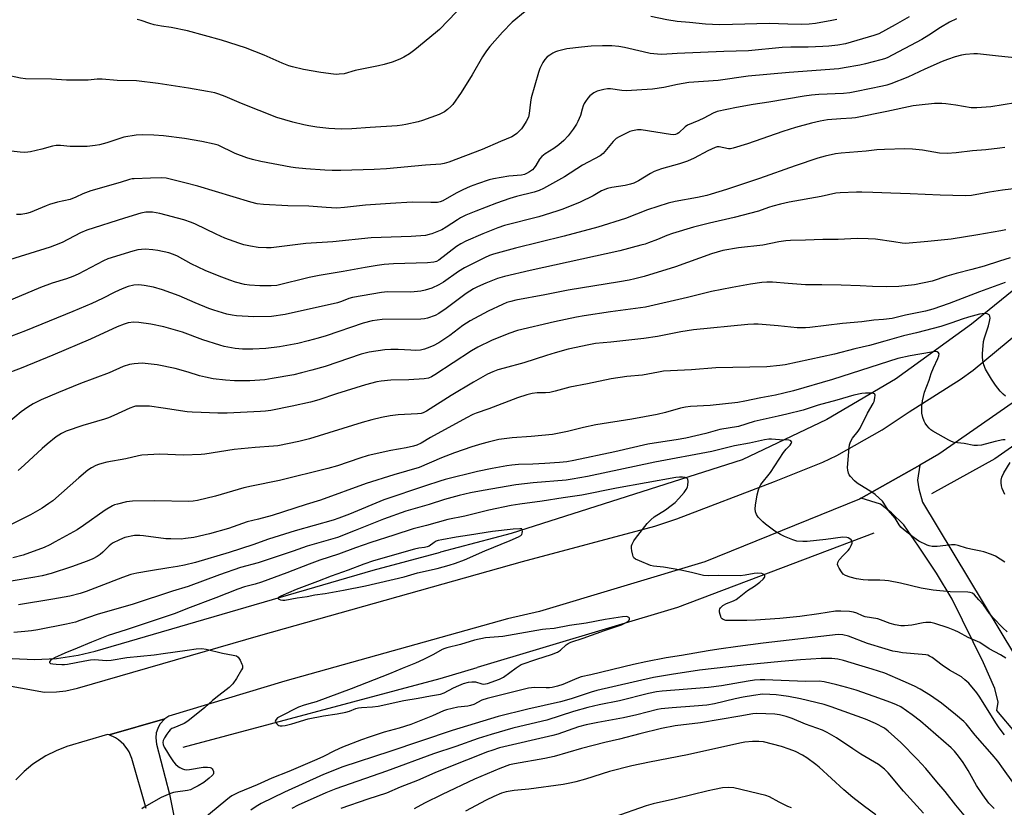
# Model space of a CAD drawing. Units: inches. Extents: x 1303765 to 1309765, y 549447 to 553448.
# Drawn here: x 1306653 to 1307042, y 550671 to 550982 of the extents above; entities that cross this region are included whole.
import ezdxf

# ---------------------------------------------------------------- set-up
doc = ezdxf.new("R2010")
doc.units = ezdxf.units.IN
doc.header["$MEASUREMENT"] = 0
for name, color, linetype in [('HYDRO-Canal', 164, 'Continuous'), ('TRANS-Driveway', 251, 'Continuous'), ('TRANS-Road', 130, 'Continuous'), ('Undefined', 1, 'Continuous')]:
    doc.layers.add(name, color=color, linetype=linetype)

msp = doc.modelspace()

# ---------------------------------------------------------------- linework, layer by layer
at = {"layer": 'HYDRO-Canal'}
for points in [[(1307158.16, 551182.79), (1307159.38, 551164.21), (1307159.18, 551119.64), (1307158.11, 551104.38), (1307152.06, 551060.22), (1307147.53, 551042.43), (1307133.54, 551000.01), (1307117.06, 550962.39), (1307107.34, 550944.96), (1307092.56, 550923.11), (1307075.71, 550902.82), (1307057.11, 550884.42), (1307029.19, 550861.7), (1306999.08, 550840.02), (1306972.04, 550824.06), (1306938.52, 550808.17), (1306847.29, 550779.02), (1306819.41, 550771.62)], [(1307198.63, 551055.06), (1307178.62, 550986.19), (1307167.71, 550962.04), (1307149.59, 550929.51), (1307128.37, 550898.92), (1307123.23, 550892.39), (1307107.57, 550870.52), (1307089.84, 550850.29), (1307080.87, 550841.43), (1307060.42, 550823.95), (1307038.35, 550808.57), (1307013.37, 550794.68)], [(1306990.59, 550779.18), (1306913, 550749.76), (1306833.85, 550726.05)], [(1306650.17, 550729.6), (1306658.88, 550729.18), (1306667.59, 550729.61), (1306676.21, 550730.89), (1306682.95, 550732.5), (1306792.76, 550764.54), (1306819.41, 550771.62)], [(1306717.68, 550694.54), (1306819.25, 550721.67), (1306833.85, 550726.05)]]:
    msp.add_lwpolyline(points, dxfattribs=at)
at = {"layer": 'TRANS-Driveway'}
msp.add_lwpolyline([(1307062.44, 550681.4), (1307039.24, 550709.03), (1307039.67, 550712.42), (1307038.33, 550717.73), (1307033.92, 550727.85), (1307021.48, 550753.11), (1307015.33, 550763.31), (1307008.26, 550774.04), (1307002.4, 550782.5), (1306997.59, 550787.22), (1306993.25, 550790.56), (1306985.62, 550793.02), (1307008.73, 550806.04), (1307007.83, 550800.04), (1307008.32, 550796.65), (1307009.84, 550791.36), (1307046.17, 550731.08)], dxfattribs=at)
at = {"layer": 'TRANS-Road'}
for points in [[(1306634.3, 550721.47), (1306662.91, 550716.32), (1306667.61, 550716.46), (1306671.32, 550716.9), (1306675.92, 550717.87), (1306748.38, 550738.79), (1306851.74, 550767.98), (1306904.08, 550781.97), (1306912.7, 550784.82), (1306951.35, 550799.55), (1306970.37, 550807.23), (1306975.95, 550809.9), (1306993.83, 550819.93), (1307004.51, 550827.1), (1307024.71, 550839.92), (1307029.8, 550843.61), (1307048.26, 550858.83), (1307060.01, 550870.28), (1307085.38, 550896.51), (1307094.11, 550906.86), (1307115.73, 550936.26), (1307126.57, 550953.66), (1307142.8, 550986.84)], [(1307045.18, 550830.56), (1307016.33, 550810.32), (1307008.73, 550806.04), (1306985.62, 550793.02), (1306984.86, 550792.61), (1306923.85, 550767.78), (1306858.43, 550748.24), (1306845.79, 550745.26), (1306757.92, 550720.69), (1306712.05, 550706.86), (1306710.46, 550705.8), (1306688.39, 550699.39), (1306687.85, 550699.56), (1306671.77, 550694.83), (1306667.47, 550693.18), (1306663.36, 550691.12), (1306658.35, 550687.86), (1306654.81, 550684.93), (1306651.57, 550681.67)], [(1306703.06, 550670.29), (1306697.43, 550690.16), (1306696.31, 550692.75), (1306695.57, 550693.95), (1306694.26, 550695.58), (1306692.14, 550697.44), (1306690.96, 550698.21), (1306688.39, 550699.39), (1306710.46, 550705.8), (1306708.53, 550703.69), (1306707.62, 550702.01), (1306707.06, 550700.18), (1306706.87, 550698.27), (1306707.2, 550695.74), (1306712.27, 550676.03), (1306714.25, 550666.09)]]:
    msp.add_lwpolyline(points, dxfattribs=at)
at = {"layer": 'Undefined'}
for points, elevation in [([(1306852.85, 550985.27), (1306847.62, 550981.1), (1306843.88, 550977.15), (1306838.92, 550971.53), (1306837.51, 550969.77), (1306835.99, 550967.44), (1306831.88, 550960.29), (1306827.58, 550953.31), (1306824.2, 550948.62), (1306823.43, 550947.75), (1306822.13, 550946.54), (1306820.92, 550945.7), (1306818.79, 550944.59), (1306812.2, 550942.22), (1306810.51, 550941.74), (1306805.63, 550940.6), (1306804.21, 550940.34), (1306802.24, 550940.12), (1306791.6, 550939.48), (1306784.37, 550938.95), (1306780.29, 550938.83), (1306777.65, 550938.92), (1306775.28, 550939.09), (1306770.52, 550939.58), (1306767.39, 550940.07), (1306765.42, 550940.46), (1306760.96, 550941.54), (1306754.71, 550943.41), (1306740.79, 550948.97), (1306734.28, 550951.68), (1306731.78, 550952.64), (1306730.14, 550953.12), (1306727.35, 550953.73), (1306719.74, 550955.06), (1306707.76, 550956.83), (1306699.22, 550957.88), (1306691.66, 550958.05), (1306685.66, 550958.6), (1306683.7, 550958.54), (1306680.12, 550958.18), (1306677.77, 550958.15), (1306671.61, 550958.19), (1306665.7, 550958.54), (1306655.41, 550958.66), (1306653.39, 550958.91), (1306647.2, 550960.24)], 392), ([(1307004.48, 550983.21), (1306998.98, 550980.05), (1306992.52, 550976.53), (1306990.57, 550975.78), (1306986.13, 550974.47), (1306979.42, 550972.59), (1306976.35, 550971.96), (1306972.8, 550971.57), (1306970.47, 550971.43), (1306964.67, 550971.2), (1306957.75, 550971.16), (1306954.36, 550971.03), (1306941.01, 550969.81), (1306931.29, 550969.55), (1306912.89, 550968.71), (1306906.78, 550968.33), (1306905.09, 550968.4), (1306902.26, 550968.72), (1306899.45, 550969.32), (1306892, 550971.09), (1306889.84, 550971.43), (1306887.04, 550971.72), (1306883.36, 550971.81), (1306878.91, 550971.58), (1306875.07, 550971.26), (1306869.23, 550970.58), (1306865.63, 550969.68), (1306864.82, 550969.37), (1306863.77, 550968.82), (1306862.5, 550968.07), (1306861.57, 550967.37), (1306860.61, 550966.35), (1306859.78, 550965.2), (1306858.66, 550962.8), (1306858.04, 550961.15), (1306855.23, 550951.24), (1306854.86, 550949.54), (1306854.4, 550944.98), (1306854.09, 550943.59), (1306853.24, 550941.79), (1306852.22, 550940.08), (1306851.31, 550938.96), (1306849.51, 550937.1), (1306848.58, 550936.39), (1306847.56, 550935.82), (1306843.12, 550933.98), (1306835.84, 550930.83), (1306822.65, 550925.77), (1306820.86, 550925.19), (1306819.46, 550924.95), (1306813.41, 550924.54), (1306798.07, 550923.14), (1306793.19, 550922.86), (1306779.95, 550922.52), (1306776.52, 550922.51), (1306773.66, 550922.6), (1306766.15, 550923.11), (1306762.13, 550923.54), (1306760.2, 550923.83), (1306748.38, 550926), (1306745.05, 550926.8), (1306742.86, 550927.45), (1306738.24, 550929.25), (1306731.54, 550932.44), (1306729.87, 550932.92), (1306725.09, 550934), (1306718.25, 550935.17), (1306709.98, 550936.18), (1306706.1, 550936.48), (1306701.76, 550936.51), (1306699.16, 550936.38), (1306694.28, 550935.66), (1306693.02, 550935.31), (1306687.5, 550933.44), (1306684.62, 550932.66), (1306682.9, 550932.3), (1306679.78, 550932), (1306674.49, 550931.95), (1306673.03, 550932), (1306669.23, 550932.36), (1306667.45, 550932.36), (1306666.03, 550932.09), (1306661.8, 550930.97), (1306657.43, 550929.91), (1306656.26, 550929.69), (1306654.96, 550929.6), (1306653.28, 550929.66), (1306649.71, 550930.07)], 390), ([(1307023.18, 550982.43), (1307020.52, 550981.11), (1307016.94, 550979), (1307012.37, 550975.97), (1307009.58, 550974.26), (1306995.81, 550967.04), (1306994.8, 550966.64), (1306993.39, 550966.22), (1306987.27, 550964.6), (1306984.99, 550964.07), (1306978.83, 550963), (1306976.78, 550962.71), (1306957.14, 550961.25), (1306940.93, 550959.71), (1306929.13, 550958.07), (1306917.47, 550957.29), (1306912.97, 550956.52), (1306907.55, 550955.32), (1306903.15, 550954.64), (1306892.76, 550954.02), (1306891.07, 550954.13), (1306886.5, 550954.69), (1306885.34, 550954.72), (1306883.89, 550954.48), (1306881.29, 550953.78), (1306880.01, 550953.14), (1306878.41, 550951.95), (1306877.62, 550951.13), (1306876.61, 550949.72), (1306876.17, 550948.97), (1306875.73, 550947.97), (1306875.29, 550946.66), (1306874.66, 550944.22), (1306873.69, 550941.83), (1306873.1, 550940.8), (1306871.77, 550938.8), (1306869.85, 550936.23), (1306868.16, 550934.32), (1306866.1, 550932.59), (1306864.18, 550931.2), (1306860.75, 550929.09), (1306859.4, 550927.99), (1306858.45, 550926.91), (1306856.97, 550924.42), (1306856.36, 550923.54), (1306855.65, 550922.78), (1306854.57, 550921.93), (1306853.36, 550921.24), (1306852.53, 550920.94), (1306851.38, 550920.67), (1306846.41, 550920.28), (1306840.28, 550919.25), (1306838.61, 550918.78), (1306833.94, 550917.25), (1306831.03, 550916.15), (1306828.16, 550914.84), (1306825.54, 550913.48), (1306820.33, 550910.5), (1306819.25, 550910.1), (1306818.12, 550909.89), (1306815.5, 550909.85), (1306808.17, 550909.91), (1306799.65, 550909.47), (1306789.68, 550908.8), (1306781.46, 550907.83), (1306778.4, 550907.64), (1306774.21, 550907.8), (1306767.39, 550908.34), (1306759.09, 550908.55), (1306749.49, 550909.03), (1306746.93, 550909.37), (1306744.4, 550909.9), (1306723.54, 550916.26), (1306718.36, 550917.62), (1306711, 550919.43), (1306709.25, 550919.58), (1306704.81, 550919.39), (1306698.33, 550919.24), (1306697.48, 550919.15), (1306696.46, 550918.93), (1306692.84, 550917.8), (1306681.15, 550914.42), (1306678.08, 550913.27), (1306675.22, 550911.92), (1306673.06, 550911.05), (1306668.03, 550909.9), (1306664.92, 550909.09), (1306663.56, 550908.58), (1306657.19, 550905.84), (1306655.78, 550905.45), (1306653.74, 550905.09), (1306651.77, 550905.06)], 388), ([(1306825.65, 550985.24), (1306819.01, 550978.23), (1306817.44, 550976.87), (1306809.18, 550970.17), (1306807.07, 550968.57), (1306804.87, 550967.28), (1306803.35, 550966.53), (1306800.21, 550965.32), (1306797.13, 550964.36), (1306794.85, 550963.79), (1306785.68, 550962.05), (1306781.35, 550960.7), (1306779.36, 550960.49), (1306778.22, 550960.46), (1306777.05, 550960.54), (1306772.04, 550961.22), (1306765.19, 550962.44), (1306760.84, 550963.41), (1306759.46, 550963.83), (1306756.81, 550964.85), (1306749.64, 550968.06), (1306742.36, 550970.96), (1306732.77, 550973.99), (1306719.35, 550977.62), (1306713.01, 550978.94), (1306709.11, 550979.55), (1306706.2, 550980.1), (1306704.51, 550980.54), (1306701.05, 550981.75), (1306699.55, 550982.18)], 394), ([(1306975.96, 550982.16), (1306973.95, 550981.72), (1306967.49, 550980.63), (1306964.98, 550980.31), (1306962.17, 550980.17), (1306956.62, 550980.26), (1306949.29, 550980.58), (1306934.72, 550980.12), (1306929.55, 550980.09), (1306924.01, 550980.25), (1306917.78, 550980.94), (1306912.84, 550981.38), (1306908.74, 550981.97), (1306902.42, 550983.36)], 392), ([(1307047.44, 550966.84), (1307039.88, 550967.6), (1307031.5, 550968.57), (1307030.03, 550968.57), (1307026.75, 550968.27), (1307025.28, 550968.03), (1307022.67, 550967.38), (1307019.7, 550966.39), (1307017.58, 550965.53), (1307010.73, 550962.48), (1307004.08, 550959.36), (1306997.34, 550956.77), (1306995.77, 550956.25), (1306994.04, 550955.8), (1306983.71, 550953.64), (1306981.12, 550953.18), (1306978.59, 550952.95), (1306968.85, 550952.49), (1306965.97, 550952.23), (1306963.02, 550951.82), (1306949.05, 550949.5), (1306942.85, 550948.6), (1306936.27, 550947.38), (1306928.68, 550945.73), (1306927.07, 550945.12), (1306923.47, 550943.2), (1306921.47, 550942.22), (1306916.98, 550940.44), (1306916.05, 550939.76), (1306913.49, 550937.31), (1306912.9, 550936.95), (1306912.16, 550936.72), (1306911.38, 550936.63), (1306910.28, 550936.73), (1306898.67, 550938.6), (1306897.22, 550938.57), (1306895.23, 550938.22), (1306894.13, 550937.86), (1306892, 550936.87), (1306889.9, 550935.83), (1306888.74, 550935.1), (1306887.53, 550933.91), (1306883.6, 550929.23), (1306882.51, 550928.3), (1306875.43, 550924.56), (1306868.34, 550920), (1306860.1, 550915.4), (1306858.34, 550914.59), (1306856.4, 550913.94), (1306849.39, 550912.21), (1306846.71, 550911.41), (1306841.43, 550909.54), (1306833.27, 550906.35), (1306829.42, 550904.77), (1306827.29, 550903.71), (1306826.02, 550902.96), (1306821.62, 550900.05), (1306819.86, 550899.04), (1306815.89, 550897.5), (1306814.82, 550897.16), (1306813.46, 550896.85), (1306807.82, 550896.4), (1306792.01, 550895.87), (1306776.84, 550894.26), (1306766.11, 550893.58), (1306752.42, 550891.89), (1306750.64, 550891.85), (1306747.36, 550892.01), (1306744.23, 550892.51), (1306741.7, 550893.09), (1306739.74, 550893.72), (1306734.18, 550895.76), (1306730.67, 550897.26), (1306722.57, 550901.3), (1306720.97, 550901.95), (1306717.96, 550903), (1306708.45, 550905.53), (1306705.52, 550905.98), (1306703.84, 550906.06), (1306703, 550906.01), (1306701.01, 550905.63), (1306694.55, 550903.69), (1306679.67, 550898.89), (1306677.07, 550897.8), (1306669.87, 550894.08), (1306666.86, 550892.82), (1306665.19, 550892.21), (1306645.1, 550885.98)], 386), ([(1307056.27, 550950.75), (1307036.76, 550947.69), (1307031.31, 550947.18), (1307030.15, 550947.18), (1307028.99, 550947.29), (1307023.03, 550948.31), (1307019.08, 550948.87), (1307017.4, 550948.96), (1307014.61, 550948.92), (1307008.47, 550948.34), (1307006.14, 550948.04), (1306995.72, 550945.8), (1306983.35, 550943.29), (1306981.91, 550943.14), (1306977.52, 550942.9), (1306972.24, 550942.44), (1306969.37, 550941.98), (1306965.96, 550941.19), (1306959.65, 550939.49), (1306954.66, 550937.92), (1306940.69, 550932.99), (1306935.06, 550931.3), (1306933.92, 550931.09), (1306933.18, 550931.09), (1306929.44, 550931.86), (1306928.69, 550931.82), (1306927.87, 550931.58), (1306924.93, 550930.2), (1306919.64, 550927.35), (1306916.95, 550926.13), (1306913.84, 550925.06), (1306906.68, 550923.2), (1306903.82, 550922.12), (1306902.32, 550921.33), (1306897.64, 550918.4), (1306895.8, 550917.53), (1306894.46, 550917.11), (1306892.29, 550916.6), (1306887.02, 550915.81), (1306885.33, 550915.41), (1306882.99, 550914.46), (1306879.7, 550912.53), (1306874.52, 550909.93), (1306867.74, 550907.19), (1306865.33, 550906.38), (1306858.25, 550904.21), (1306844.62, 550900.71), (1306842.02, 550899.79), (1306836.07, 550897.43), (1306829.33, 550894.53), (1306827.35, 550893.56), (1306825.63, 550892.41), (1306818.7, 550887.07), (1306817.74, 550886.55), (1306816.72, 550886.26), (1306814.21, 550886.05), (1306800.84, 550885.57), (1306797.06, 550885.3), (1306794.3, 550884.98), (1306789.61, 550884.19), (1306780.94, 550882.57), (1306771.39, 550881.03), (1306767.5, 550880.19), (1306754.66, 550877.05), (1306752.41, 550876.84), (1306747.97, 550876.86), (1306743.96, 550877.2), (1306741.97, 550877.47), (1306738.37, 550878.35), (1306736.13, 550879.08), (1306731.92, 550880.66), (1306726.41, 550883), (1306720.87, 550885.59), (1306715.43, 550888.58), (1306713.85, 550889.26), (1306711.96, 550889.89), (1306707.71, 550890.88), (1306705.65, 550891.17), (1306702.66, 550891.36), (1306699.76, 550891.07), (1306697.76, 550890.62), (1306687.88, 550887.55), (1306686.18, 550886.79), (1306676.2, 550881.56), (1306674.05, 550880.62), (1306671.59, 550879.71), (1306665.9, 550877.92), (1306661.36, 550876.25), (1306647.87, 550870.64)], 384), ([(1307042.36, 550931.63), (1307040.33, 550931.33), (1307034.83, 550930.71), (1307029.6, 550930.26), (1307023.09, 550929.46), (1307019.6, 550929.15), (1307016.47, 550929.33), (1307009.78, 550930.45), (1307005.89, 550930.92), (1307002.77, 550931), (1306994.83, 550930.8), (1306991.72, 550930.58), (1306987.53, 550930.12), (1306977.68, 550929.34), (1306975.43, 550929.01), (1306971.35, 550928.12), (1306968.51, 550927.31), (1306959.56, 550924.3), (1306945.39, 550919.36), (1306932.42, 550914.95), (1306926.28, 550913.06), (1306924.59, 550912.61), (1306920.89, 550911.8), (1306912.04, 550910.23), (1306909.26, 550909.63), (1306901.1, 550906.88), (1306892.49, 550903.5), (1306881.5, 550900.09), (1306868.2, 550896.53), (1306849.02, 550891.75), (1306840.34, 550889.4), (1306838.76, 550888.83), (1306836.77, 550887.96), (1306828.87, 550884.05), (1306826.49, 550882.53), (1306820.5, 550878.3), (1306818.77, 550877.29), (1306815.93, 550876.02), (1306813.37, 550875.23), (1306811.64, 550874.82), (1306807.66, 550874.41), (1306798.38, 550874.53), (1306796.02, 550874.32), (1306784.61, 550872.29), (1306783.12, 550871.85), (1306780.25, 550870.69), (1306778.67, 550870.19), (1306757.99, 550865.59), (1306752.56, 550864.82), (1306745.6, 550864.6), (1306738.78, 550865), (1306737.02, 550865.26), (1306734.99, 550865.69), (1306729.83, 550867.3), (1306727.88, 550867.98), (1306722.48, 550870.12), (1306716.12, 550872.9), (1306709.57, 550875.38), (1306705.94, 550876.35), (1306702.34, 550877.03), (1306700.11, 550877.24), (1306698.17, 550877.15), (1306695.93, 550876.65), (1306693.52, 550875.73), (1306690.64, 550874.46), (1306685.84, 550871.94), (1306681.66, 550869.89), (1306674.03, 550866.82), (1306655.35, 550859.06), (1306649.8, 550857.03)], 382), ([(1307052.4, 550915.97), (1307041.45, 550914.72), (1307036.31, 550913.93), (1307029.17, 550912.58), (1307026.75, 550912.44), (1307016.76, 550912.69), (1307004.96, 550913.26), (1306997.25, 550913.49), (1306990.18, 550913.82), (1306985.83, 550913.92), (1306983.78, 550913.88), (1306977.31, 550913.61), (1306975.59, 550913.46), (1306969.75, 550912.26), (1306957.11, 550909.93), (1306953.67, 550909.14), (1306950.65, 550908.32), (1306949, 550907.82), (1306945.06, 550906.43), (1306935.37, 550903.85), (1306925.7, 550901.7), (1306919.34, 550900.12), (1306910.97, 550897.54), (1306908.82, 550896.77), (1306905.08, 550895.22), (1306901.56, 550893.88), (1306900.2, 550893.39), (1306898.49, 550892.91), (1306890.16, 550890.78), (1306854.84, 550882.91), (1306844.68, 550880.54), (1306841.93, 550879.82), (1306837.23, 550877.99), (1306833.97, 550876.48), (1306832.42, 550875.67), (1306829.51, 550873.84), (1306821.56, 550867.95), (1306818.73, 550866.01), (1306817.23, 550865.19), (1306814.2, 550864.11), (1306813.08, 550863.85), (1306811.63, 550863.76), (1306796.35, 550863.53), (1306794.34, 550863.37), (1306792.34, 550863.08), (1306788.76, 550862.16), (1306774.18, 550857.12), (1306771.07, 550856.16), (1306767.13, 550855.11), (1306762.94, 550854.15), (1306755.71, 550852.85), (1306750.37, 550852.14), (1306745.23, 550851.85), (1306743.5, 550851.83), (1306741.16, 550851.92), (1306738.24, 550852.18), (1306733.87, 550852.98), (1306732.17, 550853.42), (1306725.52, 550855.6), (1306717.37, 550858.53), (1306709.99, 550860.72), (1306704.92, 550861.8), (1306700.11, 550862.47), (1306698.2, 550862.54), (1306696, 550862.26), (1306694.31, 550861.75), (1306691.56, 550860.71), (1306681.07, 550855.77), (1306666.19, 550849.46), (1306653.71, 550844.34), (1306646.71, 550841.75)], 380), ([(1307042.71, 550899.01), (1307040.7, 550898.6), (1307031.62, 550897), (1307021.11, 550895.28), (1307011.95, 550894.37), (1307003.14, 550893.67), (1307001.83, 550893.75), (1306998.53, 550894.33), (1306991.3, 550895.28), (1306988.39, 550895.52), (1306983.97, 550895.56), (1306976.48, 550895.17), (1306970.48, 550895.16), (1306963.56, 550894.91), (1306957.6, 550894.83), (1306955.87, 550894.68), (1306953.02, 550894.23), (1306946.77, 550892.97), (1306937.07, 550891.85), (1306930.97, 550890.81), (1306926.44, 550889.53), (1306912.21, 550884.39), (1306899.89, 550880.59), (1306896.18, 550879.63), (1306893.93, 550879.13), (1306890.11, 550878.42), (1306869.79, 550875.14), (1306860.57, 550873.29), (1306849.13, 550871.19), (1306847.19, 550870.75), (1306845.6, 550870.29), (1306843.81, 550869.56), (1306838.17, 550866.84), (1306831.12, 550863.1), (1306828.21, 550861.23), (1306823.05, 550857.29), (1306818.76, 550854.43), (1306816.49, 550853.24), (1306814.16, 550852.21), (1306813.09, 550851.83), (1306811.4, 550851.47), (1306809.65, 550851.37), (1306807.6, 550851.42), (1306802.64, 550851.8), (1306799.76, 550851.78), (1306797.41, 550851.54), (1306791.23, 550850.72), (1306788.07, 550849.95), (1306773.73, 550845.07), (1306768.55, 550843.51), (1306764.49, 550842.45), (1306761.45, 550841.77), (1306752.81, 550840.24), (1306749.9, 550839.81), (1306743.98, 550839.3), (1306737.94, 550839.31), (1306734.47, 550839.58), (1306729.57, 550840.19), (1306726.51, 550840.76), (1306724.17, 550841.37), (1306719.61, 550842.81), (1306714.52, 550844.23), (1306707.43, 550845.71), (1306703.9, 550846.13), (1306701.54, 550846.32), (1306698.28, 550846.13), (1306696.53, 550845.86), (1306694.03, 550845.01), (1306688.47, 550842.57), (1306677.09, 550838.32), (1306668.4, 550834.8), (1306661.53, 550831.79), (1306658.47, 550830.21), (1306656.25, 550828.9), (1306653.68, 550827.05), (1306643.49, 550818.61)], 378), ([(1307044.51, 550887.94), (1307040.22, 550886.65), (1307034.18, 550884.64), (1307029.33, 550883.3), (1307023.07, 550881.83), (1307019.45, 550880.73), (1307013.69, 550878.79), (1307006.6, 550877.23), (1307000.46, 550876.63), (1306995.4, 550876.51), (1306990.02, 550876.67), (1306985.2, 550876.93), (1306977.74, 550877.14), (1306970.07, 550877.3), (1306963.53, 550877.35), (1306956.77, 550877.78), (1306950.58, 550878.33), (1306948.31, 550878.3), (1306946.33, 550878.18), (1306941.85, 550877.52), (1306934.67, 550876.29), (1306926.49, 550874.68), (1306916.99, 550872.34), (1306900.37, 550868.41), (1306886.59, 550866.6), (1306876.08, 550865.06), (1306873.15, 550864.51), (1306864.41, 550862.62), (1306849.85, 550859.28), (1306846.3, 550858.09), (1306839.45, 550855.23), (1306834.09, 550852.62), (1306831.57, 550851.22), (1306817.06, 550841.67), (1306815.8, 550840.93), (1306814.58, 550840.43), (1306812.93, 550840.13), (1306806.83, 550839.75), (1306799.73, 550839.64), (1306795.91, 550839.22), (1306794.17, 550838.95), (1306789.75, 550837.8), (1306778.3, 550834.18), (1306771.29, 550831.87), (1306767.97, 550830.91), (1306760.78, 550829.34), (1306752.26, 550827.67), (1306750.23, 550827.37), (1306748.18, 550827.2), (1306735.08, 550826.59), (1306731.4, 550826.58), (1306724.86, 550826.87), (1306721.18, 550826.92), (1306719.21, 550827.06), (1306709.84, 550828.59), (1306704.34, 550829.33), (1306700.04, 550829.38), (1306698.87, 550829.29), (1306698.1, 550829.14), (1306696.56, 550828.59), (1306690.25, 550825.62), (1306688.17, 550824.72), (1306686.63, 550824.21), (1306678.1, 550821.74), (1306671.44, 550819.4), (1306669.65, 550818.55), (1306667.53, 550817.21), (1306663.93, 550814.34), (1306662, 550812.63), (1306655.05, 550806.12), (1306652.43, 550803.94)], 376), ([(1307042.45, 550878.22), (1307032.27, 550874.54), (1307020.35, 550869.98), (1307013.95, 550867.73), (1307011.03, 550866.92), (1307003.05, 550865.28), (1306997.81, 550864.01), (1306994.39, 550863.6), (1306990.63, 550863.27), (1306985.85, 550862.68), (1306978.14, 550861.96), (1306965.34, 550860.43), (1306963.57, 550860.28), (1306960.33, 550860.31), (1306952.8, 550861.11), (1306944.9, 550861.74), (1306943.15, 550861.78), (1306940.81, 550861.66), (1306919.33, 550859.47), (1306914.3, 550858.72), (1306905.04, 550856.93), (1306899.69, 550856.1), (1306886.61, 550854.64), (1306880.6, 550854.05), (1306878.01, 550853.64), (1306869.83, 550851.82), (1306864.72, 550850.42), (1306861.25, 550849.39), (1306852.29, 550846.47), (1306844.57, 550844.41), (1306842.02, 550843.65), (1306839.98, 550842.93), (1306837.99, 550841.97), (1306832.38, 550838.81), (1306823.63, 550833.52), (1306813.86, 550827.42), (1306812.57, 550826.72), (1306811.75, 550826.43), (1306810.28, 550826.26), (1306802.61, 550825.91), (1306799.48, 550825.46), (1306796.09, 550824.85), (1306792.2, 550823.9), (1306788.42, 550822.83), (1306767.59, 550816.45), (1306763.36, 550815.41), (1306755.08, 550813.68), (1306753.41, 550813.49), (1306746.14, 550812.98), (1306737.82, 550812.22), (1306726.19, 550810.38), (1306724.77, 550810.22), (1306717.79, 550809.93), (1306708.45, 550810.39), (1306701.42, 550809.93), (1306699.99, 550809.73), (1306695.09, 550808.59), (1306687.57, 550807.2), (1306685.59, 550806.74), (1306684.21, 550806.35), (1306683.16, 550805.93), (1306681.43, 550804.98), (1306680, 550804.06), (1306676.43, 550801.07), (1306666.14, 550791.98), (1306664.63, 550790.82), (1306662, 550789.02), (1306657.42, 550786.46), (1306648.71, 550782.07)], 374), ([(1307042.63, 550833.33), (1307041.73, 550834.08), (1307040.47, 550835.32), (1307038.69, 550837.61), (1307037.04, 550839.98), (1307034.73, 550843.9), (1307034.02, 550845.72), (1307033.64, 550847.38), (1307033.48, 550848.83), (1307033.46, 550850), (1307033.95, 550854.92), (1307034.33, 550856.33), (1307035.95, 550861.07), (1307036.33, 550862.75), (1307036.53, 550864.13), (1307036.48, 550864.88), (1307036.13, 550865.42), (1307035.3, 550865.85), (1307034.29, 550865.98), (1307032.39, 550865.67), (1307027.97, 550864.5), (1307025.43, 550863.67), (1307021.44, 550862.22), (1307017.07, 550860.83), (1307007.5, 550858.36), (1307002.36, 550857.14), (1306994.95, 550855.07), (1306988.9, 550853.29), (1306983.07, 550851.94), (1306975.02, 550849.87), (1306955.53, 550845.62), (1306953.5, 550845.35), (1306948.29, 550844.86), (1306928.21, 550844.46), (1306918.6, 550843.65), (1306907.53, 550843.11), (1306905.47, 550842.82), (1306899.13, 550841.58), (1306893.04, 550841.06), (1306886.79, 550840.18), (1306877.51, 550838.13), (1306870.48, 550836.79), (1306864.73, 550835.21), (1306862.51, 550834.68), (1306860.81, 550834.56), (1306857.51, 550834.6), (1306855.63, 550834.35), (1306853.42, 550833.78), (1306849.82, 550832.67), (1306838.45, 550828.24), (1306833.46, 550826.55), (1306832.18, 550826.04), (1306829.65, 550824.75), (1306815.43, 550816.9), (1306811.67, 550814.74), (1306809.96, 550813.94), (1306808.64, 550813.5), (1306805.76, 550812.85), (1306799.68, 550811.88), (1306790.83, 550809.82), (1306787.49, 550808.84), (1306778.65, 550805.79), (1306774.8, 550804.65), (1306755.75, 550799.92), (1306744.72, 550797.79), (1306741.65, 550797.1), (1306730.4, 550793.77), (1306723.3, 550792.04), (1306721.6, 550791.78), (1306719.88, 550791.7), (1306706.39, 550791.93), (1306697.66, 550791.77), (1306695.34, 550791.54), (1306691.68, 550790.67), (1306690.58, 550790.32), (1306689.81, 550789.95), (1306686.84, 550788.21), (1306678.37, 550782.12), (1306675.81, 550780.44), (1306667.13, 550775.68), (1306665.06, 550774.59), (1306662.79, 550773.54), (1306654.42, 550770.47), (1306650.32, 550769.44)], 372), ([(1307042.48, 550816.06), (1307041.61, 550816.03), (1307038.53, 550815.42), (1307033.18, 550813.97), (1307031.53, 550813.75), (1307030.14, 550813.82), (1307026.21, 550814.56), (1307022.35, 550815.03), (1307021.23, 550815.35), (1307020.18, 550815.84), (1307013.83, 550819.45), (1307013.14, 550819.98), (1307012.51, 550820.59), (1307011.54, 550821.69), (1307010.87, 550822.64), (1307010.49, 550823.44), (1307010, 550824.85), (1307009.6, 550826.58), (1307009.59, 550829.23), (1307009.84, 550831.49), (1307010.17, 550833.19), (1307010.63, 550834.88), (1307012.41, 550839.65), (1307013.29, 550842.23), (1307014.2, 550844.5), (1307015.91, 550848.23), (1307016.3, 550849.28), (1307016.37, 550850), (1307016.18, 550850.39), (1307015.64, 550850.79), (1307015.13, 550850.89), (1307013.38, 550850.71), (1307004.97, 550849.23), (1307000.1, 550848.18), (1306974.24, 550839.9), (1306958.85, 550835.45), (1306954.99, 550834.45), (1306951.67, 550833.75), (1306945.94, 550832.7), (1306939.62, 550831.33), (1306936.84, 550830.83), (1306925.96, 550829.65), (1306918.17, 550829.2), (1306916.2, 550828.94), (1306914.24, 550828.5), (1306908.23, 550826.79), (1306904.92, 550826.01), (1306894.97, 550824.2), (1306880.78, 550821.99), (1306875.86, 550820.96), (1306869.5, 550819.38), (1306863.6, 550818.14), (1306855.19, 550817.32), (1306847.68, 550816.88), (1306842.47, 550816.16), (1306838.24, 550815.18), (1306835.68, 550814.48), (1306831.75, 550813.26), (1306824.95, 550810.9), (1306819.7, 550808.92), (1306810.9, 550805.16), (1306800.96, 550802.19), (1306790.03, 550798.75), (1306771.94, 550792.19), (1306766.23, 550790.49), (1306752.88, 550786.14), (1306747.46, 550784.69), (1306742.97, 550783.57), (1306735.64, 550780.95), (1306728.1, 550778.91), (1306721.96, 550777.49), (1306718.57, 550776.99), (1306716.86, 550776.84), (1306712.82, 550776.87), (1306710.79, 550776.97), (1306701.97, 550778.14), (1306700.51, 550778.27), (1306698.49, 550778.17), (1306694.69, 550777.41), (1306692.57, 550776.55), (1306689.79, 550775.14), (1306688.49, 550774.13), (1306685.96, 550771.65), (1306684.88, 550770.71), (1306683.77, 550769.94), (1306682.05, 550769.07), (1306679.71, 550768.09), (1306673.57, 550765.84), (1306665.47, 550763.21), (1306662.04, 550762.34), (1306659.14, 550761.74), (1306649.73, 550760.18)], 370), ([(1307042.4, 550767.73), (1307038.69, 550770.01), (1307037.08, 550770.72), (1307033.99, 550771.81), (1307032.85, 550772.1), (1307028.86, 550772.79), (1307027.25, 550773.23), (1307023.87, 550774.34), (1307022.73, 550774.59), (1307021.3, 550774.55), (1307015.62, 550773.87), (1307014.52, 550773.82), (1307013.66, 550773.9), (1307012.5, 550774.15), (1307011.67, 550774.42), (1307008.36, 550776.05), (1307007.38, 550776.64), (1307005.99, 550777.66), (1307002.34, 550780.59), (1307001.26, 550781.56), (1307000.57, 550782.44), (1306999, 550785.04), (1306996.19, 550788.24), (1306994.52, 550791.06), (1306993.95, 550791.74), (1306992.67, 550793), (1306991.12, 550794.41), (1306990.19, 550795.12), (1306984.02, 550798.94), (1306982.94, 550799.86), (1306981.35, 550801.5), (1306980.85, 550802.16), (1306980.51, 550802.91), (1306980.27, 550804.02), (1306980.18, 550805.16), (1306980.84, 550812.91), (1306980.98, 550814.03), (1306981.18, 550814.85), (1306981.5, 550815.57), (1306982.19, 550816.72), (1306984.34, 550819.47), (1306985.12, 550820.67), (1306988.06, 550826.6), (1306990.33, 550830.38), (1306990.66, 550831.2), (1306991, 550832.63), (1306991.08, 550833.68), (1306990.95, 550834.07), (1306990.8, 550834.19), (1306990.39, 550834.36), (1306989.6, 550834.47), (1306987.27, 550834.54), (1306985.81, 550834.39), (1306982.66, 550833.7), (1306975.99, 550831.65), (1306968.54, 550829.69), (1306962.61, 550827.8), (1306956.23, 550826.13), (1306952.84, 550825.33), (1306943.35, 550823.27), (1306937.16, 550821.37), (1306929.71, 550820.09), (1306924.21, 550818.55), (1306916.27, 550816.68), (1306912.54, 550816.03), (1306907.25, 550815.31), (1306901.34, 550814.35), (1306888.3, 550811.28), (1306872.09, 550807.89), (1306869.31, 550807.39), (1306866.41, 550807.07), (1306860.57, 550806.67), (1306855.89, 550806.44), (1306850.18, 550806.29), (1306847.55, 550806.05), (1306845.51, 550805.75), (1306839.75, 550804.7), (1306834.04, 550803.5), (1306821.25, 550800.31), (1306819.07, 550799.69), (1306813.39, 550797.83), (1306797, 550792.32), (1306783.36, 550786.71), (1306779.18, 550785.06), (1306776.92, 550784.27), (1306761.92, 550780.08), (1306751.38, 550776.8), (1306745.19, 550774.59), (1306735.92, 550771.56), (1306722.54, 550767.58), (1306718.24, 550766.57), (1306715.41, 550766.01), (1306711.98, 550765.4), (1306704.83, 550764.32), (1306699.37, 550763.32), (1306697.06, 550762.81), (1306693.76, 550761.66), (1306684.55, 550758.01), (1306679.39, 550756.14), (1306677.02, 550755.36), (1306672.96, 550754.28), (1306666.21, 550753.02), (1306652.63, 550750.86)], 368), ([(1307043.31, 550740.21), (1307041.55, 550741.71), (1307037.73, 550745.65), (1307036.3, 550747.41), (1307033.97, 550750.89), (1307032.08, 550752.85), (1307030.42, 550754.77), (1307029.54, 550755.42), (1307028.6, 550755.74), (1307027.78, 550755.86), (1307020.68, 550756.03), (1307014.07, 550756.65), (1307009.31, 550757.41), (1307001.14, 550759.37), (1306996.38, 550760.32), (1306994.95, 550760.5), (1306992.89, 550760.63), (1306988.4, 550760.59), (1306986.32, 550760.74), (1306983.69, 550761.07), (1306981.24, 550761.72), (1306979.42, 550762.42), (1306978.52, 550763.01), (1306977.81, 550763.87), (1306976.87, 550765.31), (1306976.48, 550766.05), (1306976.28, 550766.79), (1306976.41, 550767.57), (1306976.95, 550768.56), (1306978.48, 550770.34), (1306980.42, 550772.24), (1306980.92, 550772.95), (1306981.59, 550774.22), (1306981.98, 550775.23), (1306982.02, 550775.93), (1306981.66, 550776.49), (1306981.08, 550776.96), (1306980.39, 550777.33), (1306979.89, 550777.49), (1306978.27, 550777.58), (1306971.56, 550776.64), (1306964.21, 550775.86), (1306962.49, 550775.8), (1306960.22, 550775.95), (1306958.55, 550776.47), (1306955.28, 550777.86), (1306953.69, 550778.62), (1306951.52, 550780), (1306947.78, 550782.75), (1306946.68, 550783.66), (1306944.92, 550785.44), (1306944.19, 550786.56), (1306943.86, 550787.57), (1306943.75, 550788.71), (1306943.8, 550790.16), (1306944.52, 550794.28), (1306944.96, 550796.32), (1306945.39, 550797.37), (1306945.98, 550798.34), (1306949.71, 550803.18), (1306954.86, 550811), (1306955.93, 550812.3), (1306957.53, 550813.96), (1306957.94, 550814.54), (1306958.12, 550815.1), (1306958.09, 550815.3), (1306957.85, 550815.61), (1306957.46, 550815.79), (1306956.97, 550815.87), (1306953.31, 550816.01), (1306950.13, 550816.29), (1306949.1, 550816.29), (1306947.42, 550816.05), (1306941.43, 550814.7), (1306935.56, 550813.61), (1306926.6, 550811.41), (1306904.07, 550807.16), (1306877.44, 550801.55), (1306871.38, 550800.47), (1306869.03, 550800.13), (1306855.96, 550799.05), (1306849.15, 550798.19), (1306836.19, 550796.03), (1306831.26, 550795.04), (1306826.76, 550794.04), (1306820.92, 550792.47), (1306814.84, 550790.54), (1306805.61, 550787.82), (1306796.89, 550784.73), (1306785.67, 550780.16), (1306778.67, 550777.5), (1306766.71, 550774.01), (1306761.11, 550771.98), (1306753.65, 550769.58), (1306747.28, 550767.39), (1306740.28, 550765.55), (1306731.98, 550762.68), (1306719.66, 550758.05), (1306713.47, 550756.21), (1306697.98, 550751.14), (1306683.74, 550747.02), (1306676.88, 550744.58), (1306675.08, 550744.02), (1306671.64, 550743.15), (1306660.3, 550740.95), (1306657.72, 550740.54), (1306655.08, 550740.27), (1306650.77, 550739.93)], 366), ([(1307042.34, 550794.41), (1307041.3, 550796.75), (1307040.98, 550797.87), (1307040.86, 550799.01), (1307040.91, 550800.14), (1307041.13, 550801.23), (1307041.99, 550803.01), (1307044.51, 550807.06)], 370), ([(1307042.75, 550729.72), (1307040.6, 550731.1), (1307036.19, 550733.48), (1307032.5, 550735.95), (1307027.88, 550737.91), (1307024.03, 550740.07), (1307022.6, 550740.75), (1307019.94, 550741.76), (1307014.73, 550743.5), (1307013.08, 550743.86), (1307011.16, 550743.89), (1307010.01, 550743.73), (1307005.66, 550742.83), (1307002.69, 550742.54), (1307001.24, 550742.58), (1306999, 550742.98), (1306997.07, 550743.43), (1306993.24, 550744.9), (1306992.12, 550745.25), (1306987.21, 550746.13), (1306986.15, 550746.52), (1306983.86, 550747.59), (1306982.57, 550747.99), (1306980.96, 550748.25), (1306977.56, 550748.38), (1306975.42, 550748.28), (1306968.79, 550747.27), (1306961.28, 550746.28), (1306953.39, 550745.48), (1306943.78, 550744.74), (1306940.41, 550744.6), (1306933.19, 550744.58), (1306932.06, 550744.7), (1306931.06, 550745.06), (1306930.64, 550745.34), (1306930.31, 550745.73), (1306930.08, 550746.22), (1306929.83, 550747.05), (1306929.66, 550747.9), (1306929.6, 550748.73), (1306929.7, 550749.23), (1306929.95, 550749.64), (1306930.97, 550750.51), (1306932.39, 550751.41), (1306935.13, 550752.45), (1306936.17, 550752.99), (1306937.36, 550753.86), (1306940.61, 550756.52), (1306943.42, 550758.24), (1306945.57, 550759.83), (1306946.92, 550760.96), (1306947.39, 550761.59), (1306947.5, 550762), (1306947.48, 550762.41), (1306947.33, 550762.75), (1306947.18, 550762.88), (1306946.29, 550763.2), (1306944.68, 550763.34), (1306943.29, 550763.18), (1306939.76, 550762.52), (1306937.74, 550762.34), (1306929.27, 550762.4), (1306925.24, 550762.24), (1306923.27, 550762.37), (1306918.52, 550763.62), (1306914.27, 550764.53), (1306907.41, 550765.75), (1306903.5, 550766.12), (1306902.39, 550766.33), (1306898, 550768.16), (1306896.42, 550768.92), (1306895.79, 550769.44), (1306895.52, 550769.9), (1306895.32, 550770.42), (1306894.92, 550772.13), (1306894.78, 550773.28), (1306894.86, 550774.1), (1306895.14, 550774.86), (1306895.81, 550776.07), (1306896.46, 550777.03), (1306901.06, 550782.94), (1306902.47, 550784.46), (1306903.79, 550785.64), (1306908.28, 550788.37), (1306910.52, 550790.02), (1306912.14, 550791.33), (1306913.54, 550792.79), (1306915.58, 550795.23), (1306916.42, 550796.37), (1306916.9, 550797.31), (1306917.11, 550798.12), (1306917.2, 550799.55), (1306917.03, 550800.54), (1306916.74, 550800.86), (1306916.06, 550801.12), (1306914.95, 550801.27), (1306913.8, 550801.31), (1306912.37, 550801.14), (1306888.96, 550796.94), (1306875.19, 550794.15), (1306867.85, 550793.11), (1306859.58, 550791.83), (1306850.7, 550790.6), (1306847.22, 550790.02), (1306838.44, 550788.19), (1306828.93, 550785.93), (1306822.32, 550784.57), (1306813.87, 550782.19), (1306808.5, 550780.86), (1306800.97, 550778.37), (1306791.78, 550775.51), (1306785.74, 550773.33), (1306779.12, 550770.83), (1306771.66, 550768.48), (1306767.5, 550766.94), (1306758.7, 550763.48), (1306748.63, 550759.85), (1306746.07, 550759.03), (1306741.97, 550757.94), (1306739.31, 550757.04), (1306730.6, 550753.56), (1306719.36, 550749.42), (1306714.47, 550747.45), (1306695.19, 550741.01), (1306687.99, 550738.69), (1306681.44, 550736.08), (1306675.77, 550733.66), (1306670.89, 550731.72), (1306666.81, 550729.83), (1306665.88, 550729.32), (1306665.3, 550728.84), (1306664.91, 550728.31), (1306664.86, 550728.01), (1306665.23, 550727.69), (1306666.16, 550727.46), (1306667.51, 550727.33), (1306669.72, 550727.23), (1306670.81, 550727.26), (1306671.94, 550727.41), (1306678.81, 550728.73), (1306681.04, 550729.09), (1306682.72, 550729.17), (1306687.3, 550728.87), (1306689.18, 550728.96), (1306695.41, 550729.96), (1306706.28, 550731.04), (1306709.84, 550731.6), (1306719.29, 550732.89), (1306722.78, 550733.46), (1306725.05, 550733.58), (1306726.79, 550733.3), (1306733.18, 550731.71), (1306737.47, 550731), (1306738.79, 550730.61), (1306739.4, 550730.11), (1306740.16, 550728.93), (1306740.93, 550727.38), (1306741.1, 550726.86), (1306741.17, 550726.35), (1306741.08, 550725.86), (1306740.76, 550725.11), (1306738.7, 550721.7), (1306737.26, 550719.61), (1306735.85, 550718.14), (1306734.74, 550717.19), (1306731.73, 550715.06), (1306729.32, 550713.02), (1306726.25, 550710.25), (1306719.53, 550704.9), (1306718.03, 550703.99), (1306713.97, 550702.28), (1306713.22, 550701.9), (1306712.53, 550701.44), (1306711.97, 550700.83), (1306711.17, 550699.66), (1306710.26, 550698.21), (1306709.79, 550697.21), (1306709.68, 550696.45), (1306709.79, 550695.69), (1306710.23, 550694.64), (1306711.07, 550693.12), (1306712.26, 550691.12), (1306713.89, 550688.74), (1306714.62, 550687.86), (1306715.69, 550686.94), (1306716.41, 550686.5), (1306717.44, 550686.04), (1306718.23, 550685.77), (1306719.05, 550685.65), (1306720.2, 550685.74), (1306725.64, 550686.61), (1306727.25, 550686.69), (1306728.29, 550686.58), (1306728.74, 550686.4), (1306729.1, 550686.07), (1306729.38, 550685.64), (1306729.68, 550684.93), (1306729.73, 550684.23), (1306729.53, 550683.8), (1306729.2, 550683.4), (1306727.92, 550682.27), (1306725.86, 550680.67), (1306723.63, 550679.26), (1306722.09, 550678.46), (1306720.52, 550677.78), (1306719.44, 550677.45), (1306714.64, 550676.84), (1306713.84, 550676.65), (1306712.74, 550676.27), (1306708.98, 550674.64), (1306702.29, 550670.88), (1306701.31, 550670.25)], 364), ([(1307042.26, 550699.4), (1307040.14, 550702.22), (1307038.84, 550704.17), (1307032.42, 550714.38), (1307031.28, 550716.02), (1307028.09, 550719.84), (1307026.57, 550721.25), (1307025.2, 550722.37), (1307020.5, 550725.04), (1307017.57, 550726.99), (1307013.59, 550730.03), (1307012.63, 550730.58), (1307011.88, 550730.88), (1307011.12, 550731.07), (1307009.73, 550731.26), (1307001.92, 550731.89), (1306999.93, 550732.2), (1306998.12, 550732.58), (1306995, 550733.39), (1306988.02, 550735.58), (1306980.61, 550738.43), (1306978.37, 550738.99), (1306976.51, 550739.06), (1306946.91, 550735.65), (1306936.84, 550734.36), (1306929.29, 550733.29), (1306925.15, 550732.66), (1306914.57, 550730.79), (1306908.5, 550729.82), (1306900.44, 550728.29), (1306895.6, 550727.28), (1306878.81, 550723.11), (1306874.91, 550722.39), (1306873.24, 550721.77), (1306867.73, 550719.29), (1306865.53, 550718.65), (1306863.55, 550718.2), (1306862.43, 550718.04), (1306861.07, 550718), (1306856.36, 550718.13), (1306855.28, 550718.06), (1306854.17, 550717.86), (1306837.85, 550713.86), (1306835.72, 550713.13), (1306832.52, 550711.45), (1306831.26, 550710.99), (1306830.17, 550710.77), (1306826.18, 550710.33), (1306821.8, 550709.35), (1306820.5, 550708.89), (1306816.22, 550706.97), (1306807.65, 550703.52), (1306803.06, 550702.08), (1306797.1, 550700.44), (1306791.14, 550698.57), (1306788.18, 550697.49), (1306780.7, 550694.58), (1306777.5, 550693.1), (1306773.15, 550690.88), (1306770.52, 550689.64), (1306759.38, 550684.93), (1306752.66, 550682.37), (1306746.92, 550679.67), (1306739.55, 550676.62), (1306737.97, 550675.87), (1306736.95, 550675.29), (1306735.97, 550674.64), (1306734.57, 550673.54), (1306725.52, 550666.01)], 362), ([(1307045.54, 550680.8), (1307041.86, 550685.93), (1307039.52, 550689.02), (1307037.33, 550691.68), (1307030.67, 550699.36), (1307027.06, 550703.74), (1307026.11, 550704.68), (1307022.81, 550707.53), (1307017.32, 550712), (1307012.96, 550714.97), (1307008.9, 550717.44), (1307006.71, 550718.64), (1307002.17, 550720.6), (1306994.99, 550723.86), (1306989.88, 550725.35), (1306984.66, 550727.02), (1306978.65, 550728.77), (1306976.35, 550729.37), (1306974.03, 550729.65), (1306969.8, 550729.6), (1306961.6, 550729.09), (1306953.92, 550728.47), (1306939.11, 550726.93), (1306921.74, 550725), (1306910.67, 550723.34), (1306903.53, 550722.12), (1306881.14, 550716.93), (1306878.92, 550716.3), (1306871.03, 550713.71), (1306866.78, 550712.53), (1306853.88, 550709.65), (1306842.2, 550706.69), (1306823.95, 550701.2), (1306799.34, 550692.84), (1306780.76, 550686.84), (1306773.13, 550683.79), (1306757.77, 550676.76), (1306748.44, 550672.33), (1306746.52, 550671.19), (1306744.38, 550669.67)], 360), ([(1307038.1, 550670.37), (1307036.07, 550672.51), (1307033.61, 550675.74), (1307031.18, 550679.46), (1307027.85, 550685.3), (1307025.88, 550688.47), (1307024.04, 550691.02), (1307022.41, 550693.01), (1307021.13, 550694.25), (1307008.98, 550704.84), (1307005.76, 550707.36), (1307001.19, 550710.46), (1306999.56, 550711.28), (1306997.29, 550712.2), (1306990.67, 550714.63), (1306983.64, 550717.07), (1306979.93, 550718.18), (1306975.99, 550719.23), (1306970.95, 550720.43), (1306968.96, 550720.68), (1306963.62, 550720.59), (1306947.53, 550721.23), (1306945.66, 550721.25), (1306943.38, 550721.04), (1306940.88, 550720.7), (1306930.45, 550718.85), (1306925.19, 550718.1), (1306906.99, 550716.7), (1306904.69, 550716.43), (1306901.5, 550715.74), (1306890.09, 550712.86), (1306881.99, 550711.37), (1306877.52, 550710.28), (1306871.95, 550708.7), (1306861.34, 550705.19), (1306850.66, 550702.74), (1306847.9, 550702.03), (1306839.36, 550699.58), (1306834.21, 550697.95), (1306825.45, 550694.8), (1306816.6, 550691.94), (1306798.06, 550685.03), (1306777.96, 550678.08), (1306774.11, 550676.53), (1306763.12, 550671.64), (1306760.59, 550670.4)], 358), ([(1307026.25, 550667.64), (1307022.92, 550671.7), (1307018.75, 550677.04), (1307015.53, 550680.91), (1307011.09, 550686.11), (1307007.7, 550689.81), (1307001.31, 550696.42), (1306996.31, 550700.89), (1306994.76, 550702.03), (1306991.18, 550703.96), (1306987.27, 550705.63), (1306973.72, 550710.53), (1306970.91, 550711.47), (1306961.58, 550713.69), (1306956.8, 550714.58), (1306953.97, 550715.02), (1306952.04, 550715.23), (1306949.47, 550715.39), (1306946.53, 550715.46), (1306943.06, 550715.03), (1306938.95, 550714.31), (1306935.8, 550713.65), (1306927.59, 550711.76), (1306924.56, 550711.23), (1306919.65, 550710.76), (1306910.94, 550710.12), (1306906.5, 550709.68), (1306905.04, 550709.44), (1306896.97, 550707.4), (1306891.65, 550706.16), (1306881.52, 550704.34), (1306876.91, 550703.39), (1306873.9, 550702.55), (1306865.77, 550699.78), (1306863.69, 550699.16), (1306842.7, 550694.29), (1306839.59, 550693.32), (1306837.94, 550692.72), (1306821.3, 550686.16), (1306817.06, 550684.39), (1306810.32, 550681.39), (1306803.4, 550678.72), (1306797.99, 550676.45), (1306790.7, 550674.06), (1306780.01, 550670.35)], 356), ([(1307010.24, 550668.44), (1307002.31, 550677.21), (1306996.25, 550684.5), (1306994.78, 550685.92), (1306992.46, 550687.71), (1306985.5, 550691.82), (1306982.24, 550693.87), (1306975.87, 550698.33), (1306972.15, 550700.43), (1306970.36, 550701.24), (1306963.59, 550703.66), (1306958.29, 550705.94), (1306955.92, 550706.73), (1306953.35, 550707.31), (1306951.45, 550707.61), (1306944.38, 550707.85), (1306942.82, 550707.72), (1306937.62, 550706.89), (1306922.12, 550704.17), (1306912.14, 550702.97), (1306906.64, 550701.93), (1306898.12, 550699.88), (1306890.09, 550697.74), (1306884.36, 550696.47), (1306875.07, 550694), (1306864.32, 550690.88), (1306860.57, 550690.1), (1306848.6, 550688), (1306846.63, 550687.54), (1306842.86, 550686.18), (1306832.84, 550681.95), (1306820.05, 550675.92), (1306812.98, 550672.42), (1306808.95, 550670.17)], 354), ([(1306991.36, 550667.89), (1306986.87, 550671.16), (1306982.26, 550674.71), (1306978.74, 550677.75), (1306969.01, 550686.68), (1306967.64, 550687.77), (1306964.1, 550690.35), (1306962.41, 550691.44), (1306959.62, 550692.8), (1306957.17, 550693.8), (1306954.06, 550694.85), (1306947, 550696.69), (1306945.2, 550696.86), (1306942.61, 550696.83), (1306939.67, 550696.56), (1306937.63, 550696.19), (1306916.97, 550691.61), (1306901.93, 550688.69), (1306895.01, 550687.19), (1306886.08, 550685), (1306876.61, 550681.95), (1306872.89, 550680.84), (1306871.18, 550680.43), (1306867.83, 550679.83), (1306854.28, 550678.04), (1306848.42, 550677.43), (1306845.34, 550676.91), (1306843.48, 550676.35), (1306840.49, 550675.14), (1306837.39, 550673.61), (1306829.2, 550669.33)], 352), ([(1306958, 550670.55), (1306956.64, 550671.09), (1306953.23, 550672.83), (1306949.33, 550674.95), (1306947.97, 550675.5), (1306935.23, 550678.46), (1306933.15, 550678.58), (1306930.78, 550678.45), (1306927.66, 550677.89), (1306925.09, 550677.34), (1306912.26, 550674.2), (1306903.42, 550672.18), (1306900.62, 550671.33), (1306887.79, 550666.86)], 350)]:
    msp.add_lwpolyline(points, dxfattribs=dict(at, elevation=elevation))
at = {"layer": 'Undefined', "elevation": 362}
for points in [[(1306850.7, 550780.9), (1306848.03, 550780.75), (1306839.93, 550779.87), (1306830.86, 550778.32), (1306825.53, 550777.62), (1306819.84, 550776.58), (1306818.43, 550776.25), (1306817.62, 550775.93), (1306816.85, 550775.51), (1306814.85, 550774.04), (1306814.14, 550773.69), (1306813.08, 550773.47), (1306810.77, 550773.21), (1306809.07, 550772.82), (1306792.83, 550768.17), (1306789.1, 550766.92), (1306782.92, 550764.51), (1306776.19, 550762.16), (1306770.81, 550759.99), (1306762.27, 550756.87), (1306756.33, 550754.31), (1306755.43, 550753.8), (1306755.13, 550753.41), (1306755.18, 550753.29), (1306755.47, 550753.06), (1306756.18, 550752.79), (1306757.01, 550752.68), (1306757.87, 550752.72), (1306762.7, 550753.62), (1306766.71, 550754.18), (1306769.73, 550754.81), (1306773.84, 550755.37), (1306781.03, 550756.56), (1306789.7, 550758.34), (1306805.03, 550761.93), (1306810.33, 550763.43), (1306818, 550765.16), (1306822.8, 550766.51), (1306825.29, 550767.32), (1306828.82, 550768.61), (1306836.85, 550772.2), (1306846.89, 550776.19), (1306850.19, 550777.68), (1306851.15, 550778.26), (1306851.48, 550778.67), (1306851.66, 550779.17), (1306851.7, 550779.83), (1306851.54, 550780.83)], [(1306892.79, 550746.18), (1306891.32, 550746.04), (1306884.37, 550745), (1306876.96, 550743.6), (1306870.27, 550742.69), (1306864.26, 550741.44), (1306861.04, 550741.24), (1306859.67, 550741.07), (1306844.05, 550738.36), (1306842.34, 550738.17), (1306837.1, 550737.84), (1306832.8, 550736.85), (1306827.26, 550735.21), (1306821.88, 550733.9), (1306821.05, 550733.62), (1306819.98, 550733.15), (1306816.57, 550731.18), (1306812.63, 550729.22), (1306809.48, 550727.82), (1306804.21, 550725.7), (1306799.18, 550723.52), (1306784.04, 550717.65), (1306770.22, 550712.5), (1306768.78, 550712.04), (1306765.53, 550711.22), (1306763.22, 550710.38), (1306755.69, 550706.62), (1306754.99, 550706.13), (1306754.39, 550705.56), (1306754.13, 550705.16), (1306754.09, 550704.75), (1306754.25, 550704.34), (1306754.71, 550703.74), (1306755.11, 550703.41), (1306755.55, 550703.18), (1306756.02, 550703.06), (1306756.78, 550703), (1306757.93, 550703.13), (1306760.57, 550703.78), (1306767.13, 550705.71), (1306773.09, 550706.93), (1306778.51, 550707.76), (1306781.99, 550708.44), (1306783.37, 550708.84), (1306785.86, 550709.85), (1306786.92, 550710.16), (1306788.09, 550710.28), (1306792.55, 550710.51), (1306794.79, 550710.79), (1306804.94, 550712.96), (1306810.5, 550713.93), (1306815.37, 550714.93), (1306819.31, 550715.57), (1306820.85, 550716.1), (1306824.44, 550718.02), (1306826.56, 550719.01), (1306828.42, 550719.71), (1306830.48, 550720.3), (1306831.8, 550720.45), (1306833.24, 550720.39), (1306835.75, 550719.65), (1306836.54, 550719.53), (1306837.08, 550719.56), (1306837.93, 550719.76), (1306842.7, 550721.49), (1306844.32, 550722.22), (1306849.22, 550725.99), (1306850.4, 550726.78), (1306851.29, 550727.22), (1306857.46, 550729.36), (1306863.27, 550731.2), (1306865.58, 550732.12), (1306866.73, 550732.87), (1306869.06, 550735.08), (1306869.79, 550735.58), (1306870.84, 550736.11), (1306875.79, 550737.65), (1306884.18, 550740.72), (1306890.83, 550742.97), (1306892.22, 550743.53), (1306892.93, 550743.94), (1306893.55, 550744.42), (1306893.85, 550744.79), (1306893.99, 550745.19), (1306893.99, 550745.58), (1306893.81, 550745.88), (1306893.31, 550746.12)]]:
    msp.add_lwpolyline(points, close=True, dxfattribs=at)

doc.saveas('drawing.dxf')
